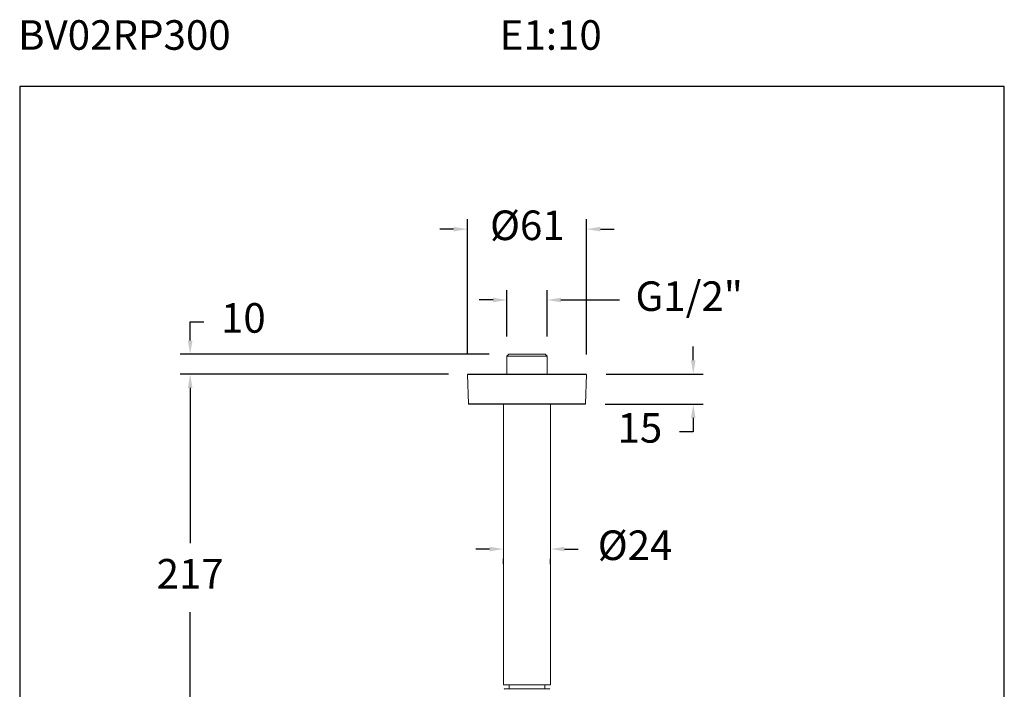
# Model space of a CAD drawing. Units: millimetres. Extents: x 151.6 to 201.6, y 98.9 to 150.8.
# Drawn here: x 151.6 to 201.6, y 116.8 to 150.8 of the extents above; entities that cross this region are included whole.
import ezdxf

# ---------------------------------------------------------------- set-up
doc = ezdxf.new("R2010")
doc.units = ezdxf.units.MM
doc.header["$PDSIZE"] = -1
doc.layers.add('COTAS', color=253, linetype='Continuous')
doc.layers.add('cuerpo', color=7, linetype='Continuous', lineweight=5)
doc.styles.add('ARIAL', font='arial.ttf')
doc.styles.add('RS (E1.10)', font='calibril.ttf', dxfattribs={"height": 1.5})
doc.dimstyles.new('RS (E1.10)', dxfattribs={"dimtxt": 1.5, "dimasz": 0.7, "dimexe": 0.5, "dimexo": 1, "dimgap": 1, "dimtad": 0, "dimtih": 1, "dimtoh": 1, "dimdec": 0, "dimlfac": 10, "dimtxsty": 'ARIAL', "dimcen": 0, "dimclrd": 256, "dimclre": 256, "dimclrt": 256, "dimadec": 0, "dimazin": 0, "dimtfac": 1, "dimtdec": 0, "dimtofl": 0, "dimtmove": 0, "dimatfit": 3, "dimfxl": 1, "dimlwd": -1, "dimlwe": -1, "dimarcsym": 0})

# ---------------------------------------------------------------- blocks, each defined once
blk = doc.blocks.new('*D16')
at = {"layer": 'COTAS', "transparency": 16777216}
for p, q in [((173.356, 132.81), (159.738, 132.81)), ((160.238, 132.11), (160.238, 124.238)), ((160.238, 111.768), (160.238, 120.732)), ((165.651, 111.068), (159.738, 111.068))]:
    blk.add_line(p, q, dxfattribs=at)
for points in [[(160.122, 132.11), (160.355, 132.11), (160.238, 132.81)], [(160.122, 111.768), (160.355, 111.768), (160.238, 111.068)]]:
    blk.add_solid(points, dxfattribs=at)
at = {"layer": 'Defpoints', "color": 0, "transparency": 16777216}
for p in [(160.238, 132.81), (174.356, 132.81), (166.651, 111.068)]:
    blk.add_point(p, dxfattribs=at)
at = {"layer": 'COTAS', "transparency": 16777216, "insert": (160.238, 122.485), "char_height": 1.5, "attachment_point": 5, "style": 'ARIAL'}
blk.add_mtext('217', dxfattribs=at)
blk = doc.blocks.new('*D17')
at = {"layer": 'COTAS', "transparency": 16777216}
for p, q in [((175.443, 123.932), (174.743, 123.932)), ((179.243, 123.932), (179.943, 123.932)), ((176.143, 123.163), (176.143, 123.432)), ((178.543, 123.163), (178.543, 123.432))]:
    blk.add_line(p, q, dxfattribs=at)
for points in [[(175.443, 124.049), (175.443, 123.816), (176.143, 123.932)], [(179.243, 124.049), (179.243, 123.816), (178.543, 123.932)]]:
    blk.add_solid(points, dxfattribs=at)
at = {"layer": 'Defpoints', "color": 0, "transparency": 16777216}
for p in [(176.143, 124.163), (178.543, 124.163), (178.543, 123.932)]:
    blk.add_point(p, dxfattribs=at)
at = {"layer": 'COTAS', "transparency": 16777216, "insert": (182.831, 123.932), "char_height": 1.5, "attachment_point": 5, "style": 'ARIAL'}
blk.add_mtext('%%C24', dxfattribs=at)
blk = doc.blocks.new('*D18')
at = {"layer": 'COTAS', "transparency": 16777216}
for p, q in [((185.785, 133.509), (185.785, 134.209)), ((181.361, 132.809), (186.285, 132.809)), ((181.304, 131.288), (186.285, 131.288)), ((185.785, 130.588), (185.785, 129.888)), ((185.785, 129.888), (185.085, 129.888))]:
    blk.add_line(p, q, dxfattribs=at)
for points in [[(185.669, 133.509), (185.902, 133.509), (185.785, 132.809)], [(185.669, 130.588), (185.902, 130.588), (185.785, 131.288)]]:
    blk.add_solid(points, dxfattribs=at)
at = {"layer": 'Defpoints', "color": 0, "transparency": 16777216}
for p in [(180.361, 132.809), (180.304, 131.288), (185.785, 131.288)]:
    blk.add_point(p, dxfattribs=at)
at = {"layer": 'COTAS', "transparency": 16777216, "insert": (183.076, 129.888), "char_height": 1.5, "attachment_point": 5, "style": 'ARIAL'}
blk.add_mtext('15', dxfattribs=at)
blk = doc.blocks.new('*D19')
at = {"layer": 'COTAS', "transparency": 16777216}
for p, q in [((174.316, 133.798), (174.316, 140.665)), ((180.371, 133.798), (180.371, 140.665)), ((173.616, 140.165), (172.916, 140.165)), ((181.071, 140.165), (181.771, 140.165))]:
    blk.add_line(p, q, dxfattribs=at)
for points in [[(173.616, 140.282), (173.616, 140.049), (174.316, 140.165)], [(181.071, 140.282), (181.071, 140.049), (180.371, 140.165)]]:
    blk.add_solid(points, dxfattribs=at)
at = {"layer": 'Defpoints', "color": 0, "transparency": 16777216}
for p in [(174.316, 140.165), (174.316, 132.798), (180.371, 132.798)]:
    blk.add_point(p, dxfattribs=at)
at = {"layer": 'COTAS', "transparency": 16777216, "insert": (177.361, 140.165), "char_height": 1.5, "attachment_point": 5, "style": 'ARIAL'}
blk.add_mtext('%%C61', dxfattribs=at)
blk = doc.blocks.new('*D21')
at = {"layer": 'COTAS', "linetype": 'Continuous', "transparency": 16777216}
for p, q in [((176.321, 134.713), (176.321, 137.07)), ((178.366, 134.713), (178.366, 137.07)), ((175.621, 136.57), (174.921, 136.57)), ((179.066, 136.57), (182.041, 136.57))]:
    blk.add_line(p, q, dxfattribs=at)
for points in [[(175.621, 136.686), (175.621, 136.453), (176.321, 136.57)], [(179.066, 136.686), (179.066, 136.453), (178.366, 136.57)]]:
    blk.add_solid(points, dxfattribs=at)
at = {"layer": 'Defpoints', "color": 0, "linetype": 'Continuous', "transparency": 16777216}
for p in [(178.366, 136.57), (176.321, 133.713), (178.366, 133.713)]:
    blk.add_point(p, dxfattribs=at)
at = {"layer": 'COTAS', "linetype": 'Continuous', "transparency": 16777216, "insert": (185.579, 136.57), "char_height": 1.5, "attachment_point": 5, "style": 'ARIAL'}
blk.add_mtext('G1/2"', dxfattribs=at)
blk = doc.blocks.new('*D22')
at = {"layer": 'COTAS', "transparency": 16777216}
for p, q in [((160.238, 134.513), (160.238, 135.466)), ((160.238, 135.466), (160.938, 135.466)), ((175.421, 133.813), (159.738, 133.813)), ((173.326, 132.809), (159.738, 132.809)), ((160.238, 132.109), (160.238, 131.409))]:
    blk.add_line(p, q, dxfattribs=at)
for points in [[(160.122, 134.513), (160.355, 134.513), (160.238, 133.813)], [(160.122, 132.109), (160.355, 132.109), (160.238, 132.809)]]:
    blk.add_solid(points, dxfattribs=at)
at = {"layer": 'Defpoints', "color": 0, "transparency": 16777216}
for p in [(176.421, 133.813), (160.238, 132.809), (174.326, 132.809)]:
    blk.add_point(p, dxfattribs=at)
at = {"layer": 'COTAS', "transparency": 16777216, "insert": (162.939, 135.466), "char_height": 1.5, "attachment_point": 5, "style": 'ARIAL'}
blk.add_mtext('10', dxfattribs=at)

msp = doc.modelspace()

# ---------------------------------------------------------------- linework, layer by layer
at = {"color": 3}
msp.add_lwpolyline([(201.581, 147.397), (151.581, 147.397), (151.581, 98.934), (201.581, 98.934)], close=True, dxfattribs=at)
at = {"layer": 'cuerpo'}
for p, q in [((176.421, 133.813), (176.321, 133.713)), ((176.321, 133.713), (176.321, 132.81)), ((177.343, 133.713), (176.321, 133.713)), ((176.421, 133.813), (177.343, 133.813)), ((177.343, 133.813), (178.266, 133.813)), ((178.366, 133.713), (177.343, 133.713)), ((178.366, 133.713), (178.266, 133.813)), ((178.366, 132.81), (178.366, 133.713)), ((174.316, 132.798), (174.373, 131.298)), ((180.371, 132.798), (174.316, 132.798)), ((174.356, 132.81), (174.326, 132.809)), ((174.326, 132.809), (177.343, 132.809)), ((180.331, 132.81), (174.356, 132.81)), ((177.343, 132.809), (180.361, 132.809)), ((180.314, 131.298), (180.371, 132.798)), ((180.361, 132.809), (180.331, 132.81)), ((174.373, 131.298), (180.314, 131.298)), ((177.343, 131.288), (174.383, 131.288)), ((176.143, 131.288), (176.143, 117.038)), ((180.304, 131.288), (177.343, 131.288)), ((178.543, 117.038), (178.543, 131.288)), ((176.143, 117.038), (177.343, 117.038)), ((176.443, 117.038), (176.443, 116.838)), ((177.343, 117.038), (178.543, 117.038)), ((178.243, 116.838), (178.243, 117.038)), ((176.193, 116.838), (178.493, 116.838)), ((177.336, 116.838), (177.343, 116.838))]:
    msp.add_line(p, q, dxfattribs=at)
for centre, radius, start, end in [((174.326, 132.799), 0.01, 92.1476, 182.1476), ((180.361, 132.799), 0.01, 357.8524, 87.8524), ((174.383, 131.298), 0.01, 182.1476, 270), ((180.304, 131.298), 0.01, 270, 357.8524), ((176.198, 116.818), 0.02, 90, 180), ((178.488, 116.818), 0.02, 0, 90)]:
    msp.add_arc(centre, radius, start, end, dxfattribs=at)

# ---------------------------------------------------------------- texts
at = {"insert": (151.499, 150.765), "char_height": 1.5, "attachment_point": 1, "style": 'RS (E1.10)'}
msp.add_mtext_dynamic_manual_height_columns('BV02RP300^I^I^I^I^I^IE1:10', width=50.95113, gutter_width=1, heights=[4.419], dxfattribs=at)

# ---------------------------------------------------------------- dimensions: what is measured, and where the dimension line sits
at = {"layer": 'COTAS'}
dim = msp.add_linear_dim(base=(174.316, 140.165), p1=(180.371, 132.798), p2=(174.316, 132.798), text='%%C<>', dimstyle='RS (E1.10)', dxfattribs=at)
dim.commit()
dim.dimension.update_dxf_attribs({"geometry": '*D19', "text_midpoint": (177.361, 140.165), "dimtype": 160})
at = {"layer": 'COTAS', "linetype": 'Continuous'}
dim = msp.add_linear_dim(base=(178.366, 136.57), p1=(176.321, 133.713), p2=(178.366, 133.713), text='G1/2"', dimstyle='RS (E1.10)', dxfattribs=at)
dim.commit()
dim.dimension.update_dxf_attribs({"geometry": '*D21', "text_midpoint": (185.579, 136.57), "dimtype": 160})
at = {"layer": 'COTAS'}
for base, p1, p2, picture, middle in [((160.238, 132.809), (176.421, 133.813), (174.326, 132.809), '*D22', (162.939, 135.466)), ((160.238, 132.81), (166.651, 111.068), (174.356, 132.81), '*D16', (160.238, 122.485))]:
    dim = msp.add_linear_dim(base=base, p1=p1, p2=p2, angle=90, dimstyle='RS (E1.10)', dxfattribs=at)
    dim.commit()
    dim.dimension.update_dxf_attribs({"geometry": picture, "text_midpoint": middle, "dimtype": 160})
dim = msp.add_linear_dim(base=(185.785, 131.288), p1=(180.361, 132.809), p2=(180.304, 131.288), angle=90, dimstyle='RS (E1.10)', dxfattribs=at)
dim.commit()
dim.dimension.update_dxf_attribs({"geometry": '*D18', "text_midpoint": (183.076, 129.888)})
dim = msp.add_linear_dim(base=(178.543, 123.932), p1=(176.143, 124.163), p2=(178.543, 124.163), text='%%C<>', dimstyle='RS (E1.10)', dxfattribs=at)
dim.commit()
dim.dimension.update_dxf_attribs({"geometry": '*D17', "text_midpoint": (182.831, 123.932)})

doc.saveas('drawing.dxf')
